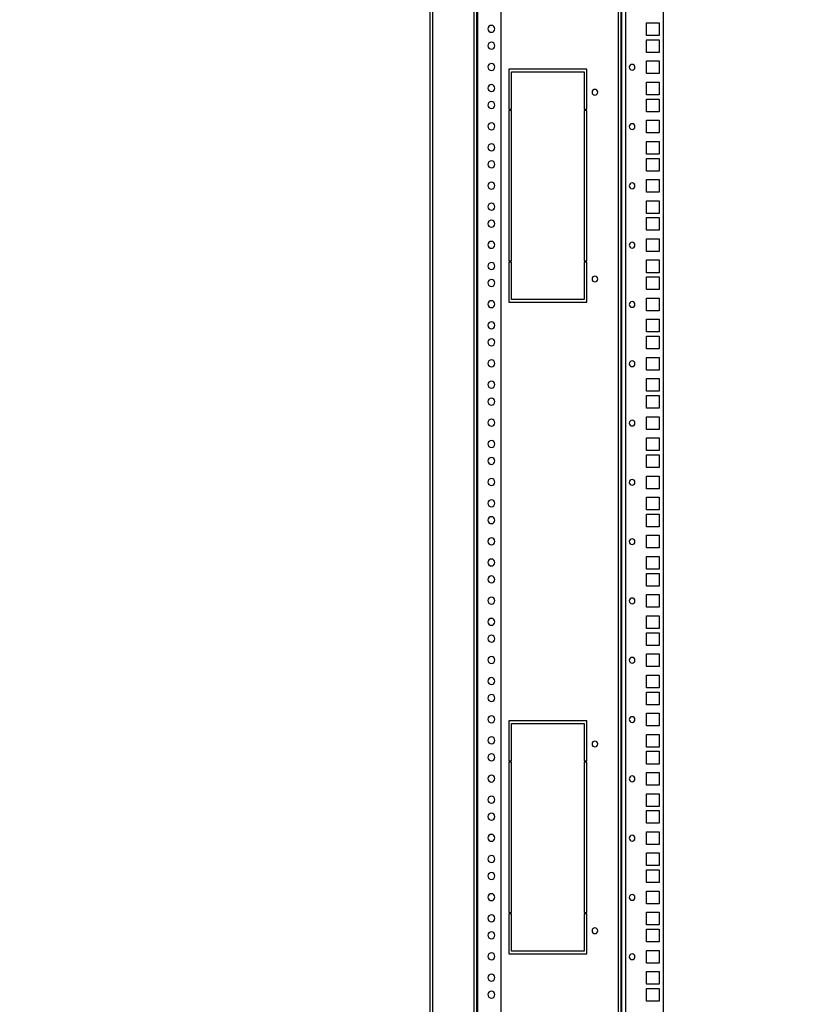
# Model space of a CAD drawing. Units: millimetres. Extents: x 0 to 3117, y -567 to 324.
# Drawn here: x 511 to 543, y 170 to 211 of the extents above; entities that cross this region are included whole.
import ezdxf

# ---------------------------------------------------------------- set-up
doc = ezdxf.new("R2010")
doc.units = ezdxf.units.MM
doc.header["$LTSCALE"] = 23.1
doc.header["$PDMODE"] = 3
doc.header["$PDSIZE"] = 1
doc.layers.get('0').update_dxf_attribs({"linetype": 'CONTINUOUS'})
doc.layers.get('Defpoints').update_dxf_attribs({"linetype": 'CONTINUOUS'})
doc.styles.get("Standard").update_dxf_attribs({"font": 'gost.ttf'})
doc.dimstyles.get("Standard").update_dxf_attribs({"dimtxt": 3.5, "dimasz": 4, "dimexe": 0.5, "dimexo": 0, "dimtad": 1, "dimdec": 3, "dimtxsty": 'Standard', "dimblk": '_FILLED', "dimblk1": '_FILLED', "dimblk2": '_FILLED', "dimcen": 0.09, "dimadec": 3, "dimazin": 2, "dimtol": 1, "dimtp": 0.001, "dimtm": 0.001, "dimtfac": 1, "dimtdec": 3, "dimtofl": 0, "dimtmove": 0, "dimatfit": 3, "dimldrblk": '_FILLED', "dimfxl": 1, "dimtolj": 1, "dimarcsym": 0})

# ---------------------------------------------------------------- blocks, each defined once
blk = doc.blocks.new('_FILLED')
at = {"color": 0, "linetype": 'ByBlock'}
blk.add_solid([(0, 0), (-1, 0.125), (-1, -0.125)], dxfattribs=at)
blk = doc.blocks.new('*D89')
at = {"color": 0, "linetype": 'Continuous', "lineweight": -2, "transparency": 16777216}
for p, q in [((625.682, 207.024), (625.682, 194.593)), ((651.257, 207.024), (651.257, 194.593)), ((629.682, 195.093), (633.761, 195.093)), ((647.257, 195.093), (643.178, 195.093)), ((195.78, 101.894), (195.78, 92.544)), ((230.609, 101.921), (230.609, 92.544)), ((199.78, 93.044), (208.07, 93.044)), ((226.609, 93.044), (218.32, 93.044))]:
    blk.add_line(p, q, dxfattribs=at)
at = {"layer": 'Defpoints', "color": 0, "transparency": 16777216}
for p in [(625.682, 207.024), (651.257, 207.024), (651.257, 195.093), (195.78, 101.894), (230.609, 101.921), (230.609, 93.044)]:
    blk.add_point(p, dxfattribs=at)
at = {"color": 0, "lineweight": -2, "transparency": 16777216, "xscale": 4, "yscale": 4, "zscale": 4, "rotation": 180}
for p in [(625.682, 195.093), (195.78, 93.044)]:
    blk.add_blockref('_FILLED', p, dxfattribs=at)
at = {"color": 0, "lineweight": -2, "transparency": 16777216, "xscale": 4, "yscale": 4, "zscale": 4}
for p in [(651.257, 195.093), (230.609, 93.044)]:
    blk.add_blockref('_FILLED', p, dxfattribs=at)
at = {"color": 0, "transparency": 16777216, "char_height": 3.5, "attachment_point": 5}
for s, insert in [('\\A1;316', (638.469, 195.093)), ('\\A1;800', (213.195, 93.044))]:
    blk.add_mtext(s, dxfattribs=dict(at, insert=insert))

msp = doc.modelspace()

# ---------------------------------------------------------------- linework, layer by layer
at = {"color": 7, "linetype": 'Continuous', "lineweight": 25}
for p, q in [((527.72101, 245.38832), (527.72101, 135.4908)), ((527.83101, 245.3786), (527.83101, 135.50052)), ((529.53768, 245.44325), (529.53768, 135.43586)), ((529.64768, 245.44325), (529.64768, 135.43586)), ((529.69168, 245.57156), (529.69168, 135.30756)), ((530.66679, 135.47256), (530.66679, 245.40656)), ((535.80601, 138.62936), (535.80601, 242.22461)), ((537.34051, 242.22461), (537.34051, 138.62936)), ((535.49251, 240.77399), (535.49251, 140.12399)), ((535.61351, 240.77399), (535.61351, 140.12399)), ((535.64101, 140.00724), (535.64101, 240.87986)), ((535.61351, 205.41999), (535.61351, 234.12999)), ((536.65301, 210.59549), (537.17551, 210.59549)), ((536.65301, 210.07299), (536.65301, 210.59549)), ((537.17551, 210.59549), (537.17551, 210.07299)), ((535.64101, 209.72374), (535.64101, 210.24624)), ((537.17551, 210.07299), (536.65301, 210.07299)), ((536.65301, 209.89699), (537.17551, 209.89699)), ((536.65301, 209.37449), (536.65301, 209.89699)), ((537.17551, 209.89699), (537.17551, 209.37449)), ((535.64101, 208.94051), (535.64101, 209.11841)), ((537.17551, 209.37449), (536.65301, 209.37449)), ((530.98251, 208.68974), (530.98251, 207.03974)), ((534.20001, 208.68974), (530.98251, 208.68974)), ((534.20001, 207.03974), (534.20001, 208.68974)), ((535.64101, 208.58471), (535.64101, 208.94051)), ((536.65301, 209.02386), (537.17551, 209.02386)), ((536.65301, 208.50136), (536.65301, 209.02386)), ((537.17551, 209.02386), (537.17551, 208.50136)), ((531.09251, 207.03974), (531.09251, 208.57974)), ((531.09251, 208.57974), (534.09001, 208.57974)), ((534.09001, 208.57974), (534.09001, 207.03974)), ((535.64101, 208.40682), (535.64101, 208.58471)), ((537.17551, 208.50136), (536.65301, 208.50136)), ((536.65301, 208.15074), (537.17551, 208.15074)), ((536.65301, 207.62824), (536.65301, 208.15074)), ((537.17551, 208.15074), (537.17551, 207.62824)), ((535.64101, 207.27899), (535.64101, 207.80149)), ((537.17551, 207.62824), (536.65301, 207.62824)), ((536.65301, 207.45224), (537.17551, 207.45224)), ((536.65301, 206.92974), (536.65301, 207.45224)), ((537.17551, 207.45224), (537.17551, 206.92974)), ((530.98251, 207.03974), (531.09251, 207.03974)), ((534.09001, 207.03974), (534.20001, 207.03974)), ((531.09251, 206.98474), (530.98251, 206.98474)), ((530.98251, 206.98474), (530.98251, 200.78074)), ((531.09251, 200.78074), (531.09251, 206.98474)), ((534.09001, 206.98474), (534.09001, 200.78074)), ((534.20001, 206.98474), (534.09001, 206.98474)), ((534.20001, 200.78074), (534.20001, 206.98474)), ((535.64101, 206.49576), (535.64101, 206.67366)), ((537.17551, 206.92974), (536.65301, 206.92974)), ((535.64101, 206.13996), (535.64101, 206.49576)), ((536.65301, 206.57911), (537.17551, 206.57911)), ((536.65301, 206.05661), (536.65301, 206.57911)), ((537.17551, 206.57911), (537.17551, 206.05661)), ((535.64101, 205.96207), (535.64101, 206.13996)), ((537.17551, 206.05661), (536.65301, 206.05661)), ((535.64101, 205.41999), (535.61351, 205.41999)), ((535.61351, 205.40204), (535.61351, 205.41999)), ((535.61351, 204.81499), (535.61351, 205.40204)), ((535.64101, 205.40204), (535.61351, 205.40204)), ((536.65301, 205.70599), (537.17551, 205.70599)), ((536.65301, 205.18349), (536.65301, 205.70599)), ((537.17551, 205.70599), (537.17551, 205.18349)), ((537.17551, 205.18349), (536.65301, 205.18349)), ((536.65301, 205.00749), (537.17551, 205.00749)), ((536.65301, 204.48499), (536.65301, 205.00749)), ((537.17551, 205.00749), (537.17551, 204.48499)), ((535.61351, 204.81499), (535.64101, 204.81499)), ((535.61351, 176.08299), (535.61351, 204.81499)), ((535.64101, 204.05101), (535.64101, 204.22891)), ((537.17551, 204.48499), (536.65301, 204.48499)), ((535.64101, 203.69521), (535.64101, 204.05101)), ((536.65301, 204.13436), (537.17551, 204.13436)), ((536.65301, 203.61186), (536.65301, 204.13436)), ((537.17551, 204.13436), (537.17551, 203.61186)), ((535.64101, 203.51732), (535.64101, 203.69521)), ((537.17551, 203.61186), (536.65301, 203.61186)), ((536.65301, 203.26124), (537.17551, 203.26124)), ((536.65301, 202.73874), (536.65301, 203.26124)), ((537.17551, 203.26124), (537.17551, 202.73874)), ((535.64101, 202.38949), (535.64101, 202.91199)), ((537.17551, 202.73874), (536.65301, 202.73874)), ((536.65301, 202.56274), (537.17551, 202.56274)), ((536.65301, 202.04024), (536.65301, 202.56274)), ((537.17551, 202.56274), (537.17551, 202.04024)), ((535.64101, 201.60626), (535.64101, 201.78416)), ((537.17551, 202.04024), (536.65301, 202.04024)), ((535.64101, 201.25046), (535.64101, 201.60626)), ((536.65301, 201.68961), (537.17551, 201.68961)), ((536.65301, 201.16711), (536.65301, 201.68961)), ((537.17551, 201.68961), (537.17551, 201.16711)), ((535.64101, 201.07257), (535.64101, 201.25046)), ((537.17551, 201.16711), (536.65301, 201.16711)), ((530.98251, 200.78074), (531.09251, 200.78074)), ((531.09251, 200.72574), (530.98251, 200.72574)), ((530.98251, 200.72574), (530.98251, 199.07574)), ((531.09251, 199.18574), (531.09251, 200.72574)), ((534.09001, 200.78074), (534.20001, 200.78074)), ((534.20001, 200.72574), (534.09001, 200.72574)), ((534.09001, 200.72574), (534.09001, 199.18574)), ((534.20001, 199.07574), (534.20001, 200.72574)), ((536.65301, 200.81649), (537.17551, 200.81649)), ((536.65301, 200.29399), (536.65301, 200.81649)), ((537.17551, 200.81649), (537.17551, 200.29399)), ((535.64101, 199.94474), (535.64101, 200.46724)), ((537.17551, 200.29399), (536.65301, 200.29399)), ((536.65301, 200.11799), (537.17551, 200.11799)), ((536.65301, 199.59549), (536.65301, 200.11799)), ((537.17551, 200.11799), (537.17551, 199.59549)), ((535.64101, 199.16151), (535.64101, 199.33941)), ((537.17551, 199.59549), (536.65301, 199.59549)), ((530.98251, 199.07574), (534.20001, 199.07574)), ((534.09001, 199.18574), (531.09251, 199.18574)), ((535.64101, 198.80571), (535.64101, 199.16151)), ((536.65301, 199.24486), (537.17551, 199.24486)), ((536.65301, 198.72236), (536.65301, 199.24486)), ((537.17551, 199.24486), (537.17551, 198.72236)), ((535.64101, 198.62782), (535.64101, 198.80571)), ((537.17551, 198.72236), (536.65301, 198.72236)), ((536.65301, 198.37174), (537.17551, 198.37174)), ((536.65301, 197.84924), (536.65301, 198.37174)), ((537.17551, 198.37174), (537.17551, 197.84924)), ((535.64101, 197.49999), (535.64101, 198.02249)), ((537.17551, 197.84924), (536.65301, 197.84924)), ((536.65301, 197.67324), (537.17551, 197.67324)), ((536.65301, 197.15074), (536.65301, 197.67324)), ((537.17551, 197.67324), (537.17551, 197.15074)), ((535.64101, 196.71676), (535.64101, 196.89466)), ((537.17551, 197.15074), (536.65301, 197.15074)), ((535.64101, 196.36096), (535.64101, 196.71676)), ((536.65301, 196.80011), (537.17551, 196.80011)), ((536.65301, 196.27761), (536.65301, 196.80011)), ((537.17551, 196.80011), (537.17551, 196.27761)), ((535.64101, 196.18307), (535.64101, 196.36096)), ((537.17551, 196.27761), (536.65301, 196.27761)), ((536.65301, 195.92699), (537.17551, 195.92699)), ((536.65301, 195.40449), (536.65301, 195.92699)), ((537.17551, 195.92699), (537.17551, 195.40449)), ((535.64101, 195.05524), (535.64101, 195.57774)), ((537.17551, 195.40449), (536.65301, 195.40449)), ((536.65301, 195.22849), (537.17551, 195.22849)), ((536.65301, 194.70599), (536.65301, 195.22849)), ((537.17551, 195.22849), (537.17551, 194.70599)), ((535.64101, 194.27201), (535.64101, 194.44991)), ((537.17551, 194.70599), (536.65301, 194.70599)), ((535.64101, 193.91621), (535.64101, 194.27201)), ((536.65301, 194.35536), (537.17551, 194.35536)), ((536.65301, 193.83286), (536.65301, 194.35536)), ((537.17551, 194.35536), (537.17551, 193.83286)), ((535.64101, 193.73832), (535.64101, 193.91621)), ((537.17551, 193.83286), (536.65301, 193.83286)), ((536.65301, 193.48224), (537.17551, 193.48224)), ((536.65301, 192.95974), (536.65301, 193.48224)), ((537.17551, 193.48224), (537.17551, 192.95974)), ((535.64101, 192.61049), (535.64101, 193.13299)), ((537.17551, 192.95974), (536.65301, 192.95974)), ((536.65301, 192.78374), (537.17551, 192.78374)), ((536.65301, 192.26124), (536.65301, 192.78374)), ((537.17551, 192.78374), (537.17551, 192.26124)), ((537.17551, 192.26124), (536.65301, 192.26124)), ((535.64101, 191.82726), (535.64101, 192.00516)), ((535.64101, 191.47146), (535.64101, 191.82726)), ((536.65301, 191.91061), (537.17551, 191.91061)), ((536.65301, 191.38811), (536.65301, 191.91061)), ((537.17551, 191.91061), (537.17551, 191.38811)), ((535.64101, 191.29357), (535.64101, 191.47146)), ((537.17551, 191.38811), (536.65301, 191.38811)), ((536.65301, 191.03749), (537.17551, 191.03749)), ((536.65301, 190.51499), (536.65301, 191.03749)), ((537.17551, 191.03749), (537.17551, 190.51499)), ((535.64101, 190.16574), (535.64101, 190.68824)), ((537.17551, 190.51499), (536.65301, 190.51499)), ((536.65301, 190.33899), (537.17551, 190.33899)), ((536.65301, 189.81649), (536.65301, 190.33899)), ((537.17551, 190.33899), (537.17551, 189.81649)), ((537.17551, 189.81649), (536.65301, 189.81649)), ((535.64101, 189.38251), (535.64101, 189.56041)), ((535.64101, 189.02671), (535.64101, 189.38251)), ((536.65301, 189.46586), (537.17551, 189.46586)), ((536.65301, 188.94336), (536.65301, 189.46586)), ((537.17551, 189.46586), (537.17551, 188.94336)), ((535.64101, 188.84882), (535.64101, 189.02671)), ((537.17551, 188.94336), (536.65301, 188.94336)), ((536.65301, 188.59274), (537.17551, 188.59274)), ((536.65301, 188.07024), (536.65301, 188.59274)), ((537.17551, 188.59274), (537.17551, 188.07024)), ((535.64101, 187.72099), (535.64101, 188.24349)), ((537.17551, 188.07024), (536.65301, 188.07024)), ((536.65301, 187.89424), (537.17551, 187.89424)), ((536.65301, 187.37174), (536.65301, 187.89424)), ((537.17551, 187.89424), (537.17551, 187.37174)), ((537.17551, 187.37174), (536.65301, 187.37174)), ((535.64101, 186.93776), (535.64101, 187.11566)), ((535.64101, 186.58196), (535.64101, 186.93776)), ((536.65301, 187.02111), (537.17551, 187.02111)), ((536.65301, 186.49861), (536.65301, 187.02111)), ((537.17551, 187.02111), (537.17551, 186.49861)), ((535.64101, 186.40407), (535.64101, 186.58196)), ((537.17551, 186.49861), (536.65301, 186.49861)), ((536.65301, 186.14799), (537.17551, 186.14799)), ((536.65301, 185.62549), (536.65301, 186.14799)), ((537.17551, 186.14799), (537.17551, 185.62549)), ((535.64101, 185.27624), (535.64101, 185.79874)), ((537.17551, 185.62549), (536.65301, 185.62549)), ((536.65301, 185.44949), (537.17551, 185.44949)), ((536.65301, 184.92699), (536.65301, 185.44949)), ((537.17551, 185.44949), (537.17551, 184.92699)), ((537.17551, 184.92699), (536.65301, 184.92699)), ((535.64101, 184.49301), (535.64101, 184.67091)), ((535.64101, 184.13721), (535.64101, 184.49301)), ((536.65301, 184.57636), (537.17551, 184.57636)), ((536.65301, 184.05386), (536.65301, 184.57636)), ((537.17551, 184.57636), (537.17551, 184.05386)), ((535.64101, 183.95932), (535.64101, 184.13721)), ((537.17551, 184.05386), (536.65301, 184.05386)), ((536.65301, 183.70324), (537.17551, 183.70324)), ((536.65301, 183.18074), (536.65301, 183.70324)), ((537.17551, 183.70324), (537.17551, 183.18074)), ((535.64101, 182.83149), (535.64101, 183.35399)), ((537.17551, 183.18074), (536.65301, 183.18074)), ((536.65301, 183.00474), (537.17551, 183.00474)), ((536.65301, 182.48224), (536.65301, 183.00474)), ((537.17551, 183.00474), (537.17551, 182.48224)), ((537.17551, 182.48224), (536.65301, 182.48224)), ((535.64101, 182.04826), (535.64101, 182.22616)), ((535.64101, 181.69246), (535.64101, 182.04826)), ((536.65301, 182.13161), (537.17551, 182.13161)), ((536.65301, 181.60911), (536.65301, 182.13161)), ((537.17551, 182.13161), (537.17551, 181.60911)), ((530.98251, 181.81949), (530.98251, 180.16949)), ((534.20001, 181.81949), (530.98251, 181.81949)), ((531.09251, 180.16949), (531.09251, 181.70949)), ((531.09251, 181.70949), (534.09001, 181.70949)), ((534.09001, 181.70949), (534.09001, 180.16949)), ((534.20001, 180.16949), (534.20001, 181.81949)), ((535.64101, 181.51457), (535.64101, 181.69246)), ((537.17551, 181.60911), (536.65301, 181.60911)), ((536.65301, 181.25849), (537.17551, 181.25849)), ((536.65301, 180.73599), (536.65301, 181.25849)), ((537.17551, 181.25849), (537.17551, 180.73599)), ((535.64101, 180.38674), (535.64101, 180.90924)), ((537.17551, 180.73599), (536.65301, 180.73599)), ((536.65301, 180.55999), (537.17551, 180.55999)), ((536.65301, 180.03749), (536.65301, 180.55999)), ((537.17551, 180.55999), (537.17551, 180.03749)), ((530.98251, 180.16949), (531.09251, 180.16949)), ((531.09251, 180.11449), (530.98251, 180.11449)), ((530.98251, 180.11449), (530.98251, 173.91049)), ((531.09251, 173.91049), (531.09251, 180.11449)), ((534.09001, 180.16949), (534.20001, 180.16949)), ((534.09001, 180.11449), (534.09001, 173.91049)), ((534.20001, 180.11449), (534.09001, 180.11449)), ((534.20001, 173.91049), (534.20001, 180.11449)), ((537.17551, 180.03749), (536.65301, 180.03749)), ((535.64101, 179.60351), (535.64101, 179.78141)), ((535.64101, 179.24771), (535.64101, 179.60351)), ((536.65301, 179.68686), (537.17551, 179.68686)), ((536.65301, 179.16436), (536.65301, 179.68686)), ((537.17551, 179.68686), (537.17551, 179.16436)), ((535.64101, 179.06982), (535.64101, 179.24771)), ((537.17551, 179.16436), (536.65301, 179.16436)), ((536.65301, 178.81374), (537.17551, 178.81374)), ((536.65301, 178.29124), (536.65301, 178.81374)), ((537.17551, 178.81374), (537.17551, 178.29124)), ((535.64101, 177.94199), (535.64101, 178.46449)), ((537.17551, 178.29124), (536.65301, 178.29124)), ((536.65301, 178.11524), (537.17551, 178.11524)), ((536.65301, 177.59274), (536.65301, 178.11524)), ((537.17551, 178.11524), (537.17551, 177.59274)), ((537.17551, 177.59274), (536.65301, 177.59274)), ((535.64101, 177.15876), (535.64101, 177.33666)), ((535.64101, 176.80296), (535.64101, 177.15876)), ((536.65301, 177.24211), (537.17551, 177.24211)), ((536.65301, 176.71961), (536.65301, 177.24211)), ((537.17551, 177.24211), (537.17551, 176.71961)), ((535.64101, 176.62507), (535.64101, 176.80296)), ((537.17551, 176.71961), (536.65301, 176.71961)), ((536.65301, 176.36899), (537.17551, 176.36899)), ((536.65301, 175.84649), (536.65301, 176.36899)), ((537.17551, 176.36899), (537.17551, 175.84649)), ((535.64101, 176.08299), (535.61351, 176.08299)), ((535.61351, 176.06504), (535.61351, 176.08299)), ((535.61351, 175.47799), (535.61351, 176.06504)), ((535.64101, 176.06504), (535.61351, 176.06504)), ((537.17551, 175.84649), (536.65301, 175.84649)), ((535.61351, 175.47799), (535.64101, 175.47799)), ((535.61351, 146.76799), (535.61351, 175.47799)), ((536.65301, 175.67049), (537.17551, 175.67049)), ((536.65301, 175.14799), (536.65301, 175.67049)), ((537.17551, 175.67049), (537.17551, 175.14799)), ((537.17551, 175.14799), (536.65301, 175.14799)), ((535.64101, 174.71401), (535.64101, 174.89191)), ((535.64101, 174.35821), (535.64101, 174.71401)), ((536.65301, 174.79736), (537.17551, 174.79736)), ((536.65301, 174.27486), (536.65301, 174.79736)), ((537.17551, 174.79736), (537.17551, 174.27486)), ((535.64101, 174.18032), (535.64101, 174.35821)), ((537.17551, 174.27486), (536.65301, 174.27486)), ((530.98251, 173.91049), (531.09251, 173.91049)), ((531.09251, 173.85549), (530.98251, 173.85549)), ((530.98251, 173.85549), (530.98251, 172.20549)), ((531.09251, 172.31549), (531.09251, 173.85549)), ((534.09001, 173.91049), (534.20001, 173.91049)), ((534.20001, 173.85549), (534.09001, 173.85549)), ((534.09001, 173.85549), (534.09001, 172.31549)), ((534.20001, 172.20549), (534.20001, 173.85549)), ((536.65301, 173.92424), (537.17551, 173.92424)), ((536.65301, 173.40174), (536.65301, 173.92424)), ((537.17551, 173.92424), (537.17551, 173.40174)), ((535.64101, 173.05249), (535.64101, 173.57499)), ((537.17551, 173.40174), (536.65301, 173.40174)), ((536.65301, 173.22574), (537.17551, 173.22574)), ((536.65301, 172.70324), (536.65301, 173.22574)), ((537.17551, 173.22574), (537.17551, 172.70324)), ((537.17551, 172.70324), (536.65301, 172.70324)), ((530.98251, 172.20549), (534.20001, 172.20549)), ((534.09001, 172.31549), (531.09251, 172.31549)), ((535.64101, 172.26926), (535.64101, 172.44716)), ((535.64101, 171.91346), (535.64101, 172.26926)), ((536.65301, 172.35261), (537.17551, 172.35261)), ((536.65301, 171.83011), (536.65301, 172.35261)), ((537.17551, 172.35261), (537.17551, 171.83011)), ((535.64101, 171.73557), (535.64101, 171.91346)), ((537.17551, 171.83011), (536.65301, 171.83011)), ((536.65301, 171.47949), (537.17551, 171.47949)), ((536.65301, 170.95699), (536.65301, 171.47949)), ((537.17551, 171.47949), (537.17551, 170.95699)), ((535.64101, 170.60774), (535.64101, 171.13024)), ((537.17551, 170.95699), (536.65301, 170.95699)), ((536.65301, 170.78099), (537.17551, 170.78099)), ((536.65301, 170.25849), (536.65301, 170.78099)), ((537.17551, 170.78099), (537.17551, 170.25849)), ((537.17551, 170.25849), (536.65301, 170.25849))]:
    msp.add_line(p, q, dxfattribs=at)
for centre, radius, start, end in [((530.26007, 210.34688), 0.143, 90, 270), ((530.26007, 210.34688), 0.143, 270, 90), ((530.26007, 209.64838), 0.143, 90, 270), ((530.26007, 209.64838), 0.143, 270, 90), ((530.26007, 208.77526), 0.143, 90, 270), ((530.26007, 208.77526), 0.143, 270, 90), ((536.06176, 208.76261), 0.11825, 90, 270), ((536.06176, 208.76261), 0.11825, 90, 270), ((536.06176, 208.76261), 0.11825, 270, 90), ((530.26007, 207.90213), 0.143, 90, 270), ((530.26007, 207.90213), 0.143, 270, 90), ((534.53001, 207.73274), 0.11825, 0, 180), ((534.53001, 207.73274), 0.11825, 90.000399, 180), ((534.53001, 207.73274), 0.11825, 180, 0), ((534.53001, 207.73274), 0.11825, 180, 270.000399), ((530.26007, 207.20363), 0.143, 90, 270), ((530.26007, 207.20363), 0.143, 270, 90), ((530.26007, 206.33051), 0.143, 90, 270), ((530.26007, 206.33051), 0.143, 270, 90), ((536.06176, 206.31786), 0.11825, 90, 270), ((536.06176, 206.31786), 0.11825, 90, 270), ((536.06176, 206.31786), 0.11825, 270, 90), ((530.26007, 205.45738), 0.143, 90, 270), ((530.26007, 205.45738), 0.143, 270, 90), ((530.26007, 204.75888), 0.143, 90, 270), ((530.26007, 204.75888), 0.143, 270, 90), ((530.26007, 203.88576), 0.143, 90, 270), ((530.26007, 203.88576), 0.143, 270, 90), ((536.06176, 203.87311), 0.11825, 90, 270), ((536.06176, 203.87311), 0.11825, 90, 270), ((536.06176, 203.87311), 0.11825, 270, 90), ((530.26007, 203.01263), 0.143, 90, 270), ((530.26007, 203.01263), 0.143, 270, 90), ((530.26007, 202.31413), 0.143, 90, 270), ((530.26007, 202.31413), 0.143, 270, 90), ((530.26007, 201.44101), 0.143, 90, 270), ((530.26007, 201.44101), 0.143, 270, 90), ((536.06176, 201.42836), 0.11825, 90, 270), ((536.06176, 201.42836), 0.11825, 90, 270), ((536.06176, 201.42836), 0.11825, 270, 90), ((530.26007, 200.56788), 0.143, 90, 270), ((530.26007, 200.56788), 0.143, 270, 90), ((534.53001, 200.03274), 0.11825, 0, 180), ((534.53001, 200.03274), 0.11825, 90.000399, 180), ((530.26007, 199.86938), 0.143, 90, 270), ((530.26007, 199.86938), 0.143, 270, 90), ((534.53001, 200.03274), 0.11825, 180, 0), ((534.53001, 200.03274), 0.11825, 180, 270.000399), ((530.26007, 198.99626), 0.143, 90, 270), ((530.26007, 198.99626), 0.143, 270, 90), ((536.06176, 198.98361), 0.11825, 90, 270), ((536.06176, 198.98361), 0.11825, 90, 270), ((536.06176, 198.98361), 0.11825, 270, 90), ((530.26007, 198.12313), 0.143, 90, 270), ((530.26007, 198.12313), 0.143, 270, 90), ((530.26007, 197.42463), 0.143, 90, 270), ((530.26007, 197.42463), 0.143, 270, 90), ((530.26007, 196.55151), 0.143, 90, 270), ((530.26007, 196.55151), 0.143, 270, 90), ((536.06176, 196.53886), 0.11825, 90, 270), ((536.06176, 196.53886), 0.11825, 90, 270), ((536.06176, 196.53886), 0.11825, 270, 90), ((530.26007, 195.67838), 0.143, 90, 270), ((530.26007, 195.67838), 0.143, 270, 90), ((530.26007, 194.97988), 0.143, 90, 270), ((530.26007, 194.97988), 0.143, 270, 90), ((530.26007, 194.10676), 0.143, 90, 270), ((530.26007, 194.10676), 0.143, 270, 90), ((536.06176, 194.09411), 0.11825, 90, 270), ((536.06176, 194.09411), 0.11825, 90, 270), ((536.06176, 194.09411), 0.11825, 270, 90), ((530.26007, 193.23363), 0.143, 90, 270), ((530.26007, 193.23363), 0.143, 270, 90), ((530.26007, 192.53513), 0.143, 90, 270), ((530.26007, 192.53513), 0.143, 270, 90), ((530.26007, 191.66201), 0.143, 90, 270), ((530.26007, 191.66201), 0.143, 270, 90), ((536.06176, 191.64936), 0.11825, 90, 270), ((536.06176, 191.64936), 0.11825, 90, 270), ((536.06176, 191.64936), 0.11825, 270, 90), ((530.26007, 190.78888), 0.143, 90, 270), ((530.26007, 190.78888), 0.143, 270, 90), ((530.26007, 190.09038), 0.143, 90, 270), ((530.26007, 190.09038), 0.143, 270, 90), ((530.26007, 189.21726), 0.143, 90, 270), ((530.26007, 189.21726), 0.143, 270, 90), ((536.06176, 189.20461), 0.11825, 90, 270), ((536.06176, 189.20461), 0.11825, 90, 270), ((536.06176, 189.20461), 0.11825, 270, 90), ((530.26007, 188.34413), 0.143, 90, 270), ((530.26007, 188.34413), 0.143, 270, 90), ((530.26007, 187.64563), 0.143, 90, 270), ((530.26007, 187.64563), 0.143, 270, 90), ((530.26007, 186.77251), 0.143, 90, 270), ((530.26007, 186.77251), 0.143, 270, 90), ((536.06176, 186.75986), 0.11825, 90, 270), ((536.06176, 186.75986), 0.11825, 90, 270), ((536.06176, 186.75986), 0.11825, 270, 90), ((530.26007, 185.89938), 0.143, 90, 270), ((530.26007, 185.89938), 0.143, 270, 90), ((530.26007, 185.20088), 0.143, 90, 270), ((530.26007, 185.20088), 0.143, 270, 90), ((530.26007, 184.32776), 0.143, 90, 270), ((530.26007, 184.32776), 0.143, 270, 90), ((536.06176, 184.31511), 0.11825, 90, 270), ((536.06176, 184.31511), 0.11825, 90, 270), ((536.06176, 184.31511), 0.11825, 270, 90), ((530.26007, 183.45463), 0.143, 90, 270), ((530.26007, 183.45463), 0.143, 270, 90), ((530.26007, 182.75613), 0.143, 90, 270), ((530.26007, 182.75613), 0.143, 270, 90), ((530.26007, 181.88301), 0.143, 90, 270), ((530.26007, 181.88301), 0.143, 270, 90), ((536.06176, 181.87036), 0.11825, 90, 270), ((536.06176, 181.87036), 0.11825, 90, 270), ((536.06176, 181.87036), 0.11825, 270, 90), ((530.26007, 181.00988), 0.143, 90, 270), ((530.26007, 181.00988), 0.143, 270, 90), ((534.53001, 180.86249), 0.11825, 0, 180), ((534.53001, 180.86249), 0.11825, 90.000399, 180), ((534.53001, 180.86249), 0.11825, 180, 0), ((534.53001, 180.86249), 0.11825, 180, 270.000399), ((530.26007, 180.31138), 0.143, 90, 270), ((530.26007, 180.31138), 0.143, 270, 90), ((530.26007, 179.43826), 0.143, 90, 270), ((530.26007, 179.43826), 0.143, 270, 90), ((536.06176, 179.42561), 0.11825, 90, 270), ((536.06176, 179.42561), 0.11825, 90, 270), ((536.06176, 179.42561), 0.11825, 270, 90), ((530.26007, 178.56513), 0.143, 90, 270), ((530.26007, 178.56513), 0.143, 270, 90), ((530.26007, 177.86663), 0.143, 90, 270), ((530.26007, 177.86663), 0.143, 270, 90), ((530.26007, 176.99351), 0.143, 90, 270), ((530.26007, 176.99351), 0.143, 270, 90), ((536.06176, 176.98086), 0.11825, 90, 270), ((536.06176, 176.98086), 0.11825, 90, 270), ((536.06176, 176.98086), 0.11825, 270, 90), ((530.26007, 176.12038), 0.143, 90, 270), ((530.26007, 176.12038), 0.143, 270, 90), ((530.26007, 175.42188), 0.143, 90, 270), ((530.26007, 175.42188), 0.143, 270, 90), ((530.26007, 174.54876), 0.143, 90, 270), ((530.26007, 174.54876), 0.143, 270, 90), ((536.06176, 174.53611), 0.11825, 90, 270), ((536.06176, 174.53611), 0.11825, 90, 270), ((536.06176, 174.53611), 0.11825, 270, 90), ((530.26007, 173.67563), 0.143, 90, 270), ((530.26007, 173.67563), 0.143, 270, 90), ((530.26007, 172.97713), 0.143, 90, 270), ((530.26007, 172.97713), 0.143, 270, 90), ((534.53001, 173.16249), 0.11825, 0, 180), ((534.53001, 173.16249), 0.11825, 90.000399, 180), ((534.53001, 173.16249), 0.11825, 180, 0), ((534.53001, 173.16249), 0.11825, 180, 270.000399), ((530.26007, 172.10401), 0.143, 90, 270), ((530.26007, 172.10401), 0.143, 270, 90), ((536.06176, 172.09136), 0.11825, 90, 270), ((536.06176, 172.09136), 0.11825, 90, 270), ((536.06176, 172.09136), 0.11825, 270, 90), ((530.26007, 171.23088), 0.143, 90, 270), ((530.26007, 171.23088), 0.143, 270, 90), ((530.26007, 170.53238), 0.143, 90, 270), ((530.26007, 170.53238), 0.143, 270, 90)]:
    msp.add_arc(centre, radius, start, end, dxfattribs=at)

# ---------------------------------------------------------------- dimensions: what is measured, and where the dimension line sits
for base, p1, p2, text, middle in [((651.25672, 195.09258), (625.68172, 207.02415), (651.25672, 207.02415), '316', (638.46922, 195.09258)), ((230.60935, 93.04419), (195.78033, 101.89388), (230.60935, 101.9212), '800', (213.19484, 93.04419))]:
    dim = msp.add_linear_dim(base=base, p1=p1, p2=p2, text=text, dimstyle='Standard', override={"dimtad": 0, "dimtih": 1, "dimtoh": 1, "dimdec": 4, "dimzin": 0, "dimcen": 3.78, "dimadec": 0, "dimazin": 0, "dimtdec": 4, "dimtzin": 0})
    dim.commit()
    dim.dimension.update_dxf_attribs({"geometry": '*D89', "text_midpoint": middle})

doc.saveas('drawing.dxf')
